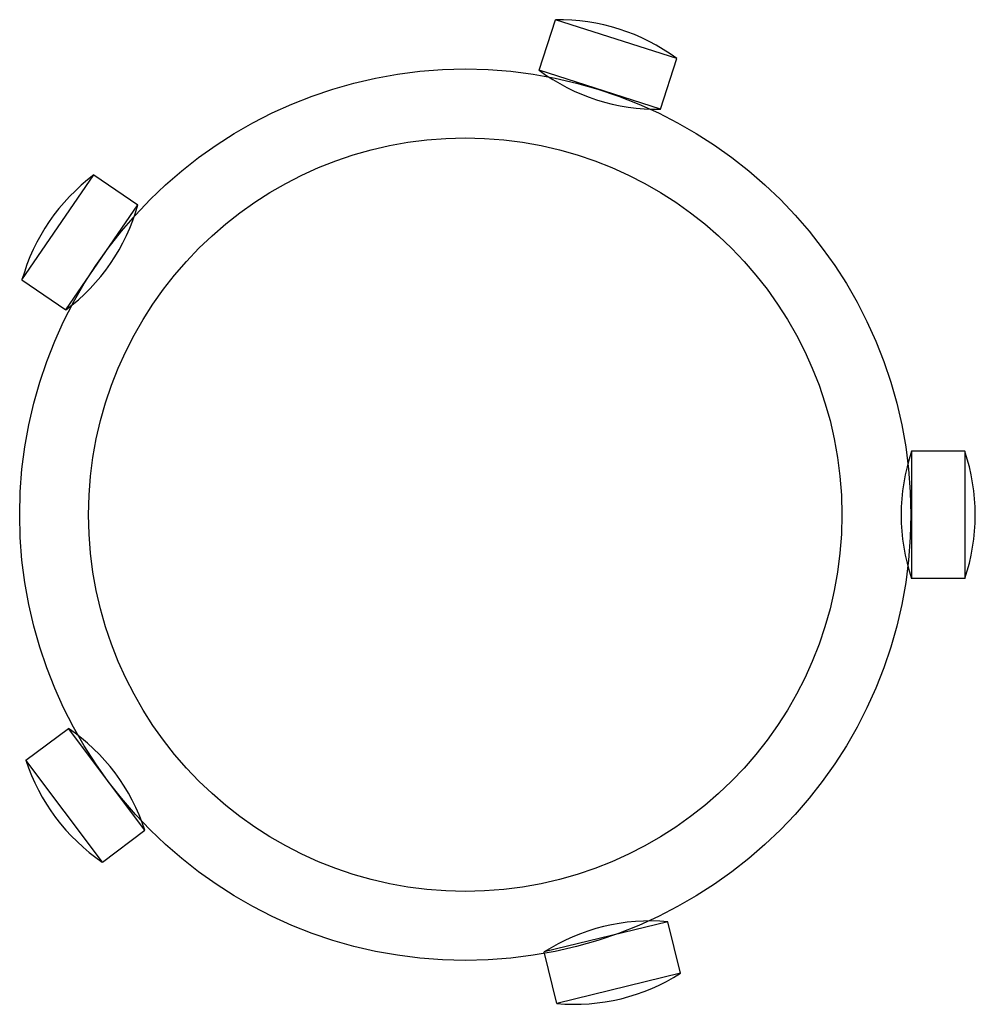
# Model space of a CAD drawing. Units: inches. Extents: x 152278 to 152728, y 141294 to 141758.
import ezdxf

# ---------------------------------------------------------------- set-up
doc = ezdxf.new("R2010")
doc.units = ezdxf.units.IN
doc.header["$MEASUREMENT"] = 0
doc.layers.add('freecads.com', color=7, linetype='Continuous')

msp = doc.modelspace()

# ---------------------------------------------------------------- linework, layer by layer
at = {"layer": 'freecads.com'}
for p, q in [((152522.96, 141734.18), (152530.59, 141757.99)), ((152587.73, 141739.68), (152530.59, 141757.99)), ((152580.1, 141715.87), (152587.73, 141739.68)), ((152580.1, 141715.87), (152522.96, 141734.18)), ((152279.18, 141635.37), (152313.11, 141684.86)), ((152313.11, 141684.86), (152333.73, 141670.72)), ((152299.8, 141621.23), (152333.73, 141670.72)), ((152279.18, 141635.37), (152299.8, 141621.23)), ((152698.47, 141554.66), (152698.47, 141494.66)), ((152723.47, 141554.66), (152698.47, 141554.66)), ((152723.47, 141554.66), (152723.47, 141494.66)), ((152723.47, 141494.66), (152698.47, 141494.66)), ((152281.03, 141409.1), (152301.03, 141424.11)), ((152337.04, 141376.12), (152301.03, 141424.11)), ((152317.05, 141361.11), (152281.03, 141409.1)), ((152317.05, 141361.11), (152337.04, 141376.12)), ((152583.56, 141333.01), (152525.28, 141318.77)), ((152589.5, 141308.73), (152583.56, 141333.01)), ((152531.21, 141294.48), (152525.28, 141318.77)), ((152589.5, 141308.73), (152531.21, 141294.48))]:
    msp.add_line(p, q, dxfattribs=at)
for radius in [210, 177.5]:
    msp.add_circle((152488.09, 141524.78), radius, dxfattribs=at)
for centre, start, end in [((152532.46, 141665.51), 53.3096, 91.1588), ((152578.23, 141808.35), 233.3096, 271.1588), ((152368.31, 141610.63), 126.6386, 164.4879), ((152244.6, 141695.46), 306.6386, 344.4879), ((152785.97, 141524.66), 161.0754, 198.9246), ((152635.97, 141524.66), 341.0754, 18.9246), ((152249.05, 141347.59), 17.9632, 55.8125), ((152369.02, 141437.63), 197.9632, 235.8125), ((152575.19, 141240.89), 84.8088, 122.6581), ((152539.58, 141386.6), 264.8088, 302.6581)]:
    msp.add_arc(centre, 92.5, start, end, dxfattribs=at)

doc.saveas('drawing.dxf')
